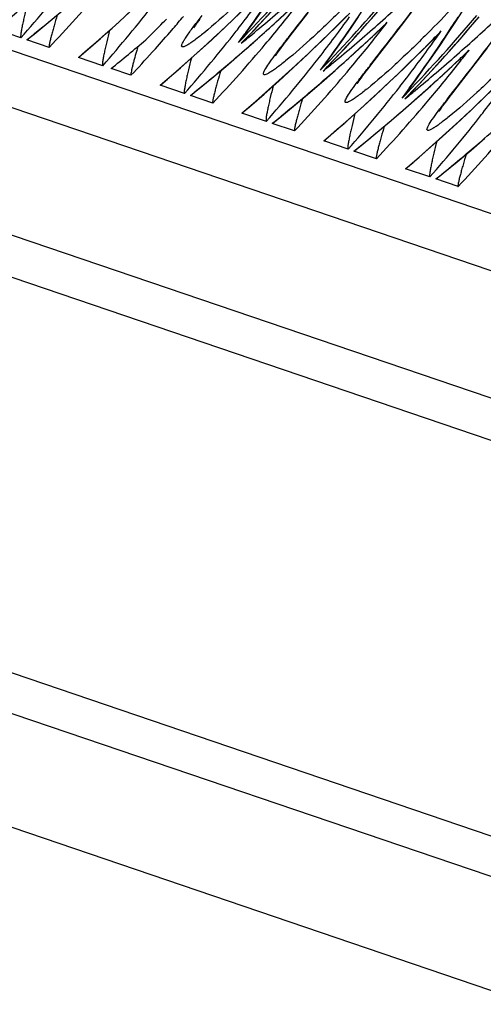
# Model space of a CAD drawing. Units: millimetres. Extents: x 0 to 297, y 0 to 210.
# Drawn here: x 186 to 189, y 94 to 102 of the extents above; entities that cross this region are included whole.
import ezdxf

# ---------------------------------------------------------------- set-up
doc = ezdxf.new("R2010")
doc.units = ezdxf.units.MM
doc.header["$LTSCALE"] = 16.335
doc.layers.get('0').update_dxf_attribs({"linetype": 'CONTINUOUS'})

msp = doc.modelspace()

# ---------------------------------------------------------------- linework, layer by layer
at = {"color": 7, "linetype": 'CONTINUOUS'}
for p, q in [((170.2415, 106.8722), (235.5775, 84.6588)), ((235.4184, 84.2665), (170.0824, 106.4799)), ((170.1387, 105.4707), (235.4747, 83.2573)), ((235.2644, 82.9986), (169.9284, 105.212)), ((167.8228, 102.8495), (233.1588, 80.6361)), ((232.9258, 80.3975), (167.5899, 102.6109)), ((230.6965, 80.2694), (165.3605, 102.4828)), ((187.7107, 101.7836), (187.8471, 101.9601)), ((188.5959, 101.8887), (188.6646, 101.9789)), ((186.7198, 101.8871), (186.7307, 101.8983)), ((186.7306, 101.8983), (186.7478, 101.9132)), ((186.7307, 101.8983), (186.7416, 101.9095)), ((186.9751, 101.8678), (186.9818, 101.8773)), ((186.9818, 101.8773), (186.9896, 101.8882)), ((186.9896, 101.8882), (186.9985, 101.9004)), ((186.9985, 101.9004), (187.0084, 101.9139)), ((188.5075, 101.7738), (188.5959, 101.8887)), ((185.6138, 101.7679), (185.4241, 101.8324)), ((185.6633, 101.754), (185.7158, 101.7965)), ((186.2335, 101.764), (186.3469, 101.8652)), ((186.7879, 101.8278), (186.7991, 101.8407)), ((187.2909, 101.8212), (187.2991, 101.8318)), ((187.3455, 101.7781), (187.3698, 101.8112)), ((188.3805, 101.8055), (188.4428, 101.8644)), ((188.8112, 101.7435), (188.8693, 101.8025)), ((185.8336, 101.6931), (185.6594, 101.7524)), ((187.3166, 101.6373), (187.4243, 101.7314)), ((187.3295, 101.7255), (187.3476, 101.7442)), ((187.3479, 101.7438), (187.3295, 101.7255)), ((187.3476, 101.7442), (187.3637, 101.7609)), ((187.3479, 101.7438), (187.364, 101.7605)), ((187.4021, 101.7136), (187.4369, 101.7442)), ((187.6454, 101.6973), (187.6564, 101.7121)), ((187.6814, 101.7453), (187.7107, 101.7836)), ((188.364, 101.5883), (188.5075, 101.7738)), ((186.6363, 101.6563), (186.6612, 101.6839)), ((186.8705, 101.5475), (186.984, 101.6486)), ((187.2083, 101.5446), (187.3166, 101.6373)), ((187.6121, 101.6512), (187.6188, 101.6607)), ((187.6188, 101.6607), (187.6266, 101.6716)), ((187.6266, 101.6716), (187.6355, 101.6838)), ((187.6355, 101.6838), (187.6454, 101.6973)), ((189.0175, 101.5889), (189.0798, 101.6478)), ((189.1688, 101.5886), (189.2464, 101.6896)), ((186.2508, 101.5513), (186.0611, 101.6158)), ((187.9279, 101.6046), (187.9361, 101.6152)), ((187.9825, 101.5615), (188.0068, 101.5946)), ((188.3254, 101.5378), (188.364, 101.5883)), ((189.037, 101.4182), (189.1688, 101.5886)), ((186.4707, 101.4766), (186.3153, 101.5294)), ((187.9536, 101.4207), (188.0613, 101.5148)), ((187.9665, 101.5089), (187.9846, 101.5276)), ((187.9849, 101.5273), (187.9665, 101.5089)), ((187.9846, 101.5276), (188.0007, 101.5443)), ((187.9849, 101.5273), (188.001, 101.5439)), ((188.0392, 101.497), (188.0739, 101.5276)), ((188.2774, 101.4738), (188.2878, 101.488)), ((188.2878, 101.488), (188.3054, 101.5115)), ((188.3054, 101.5115), (188.3254, 101.5378)), ((187.5075, 101.3309), (187.621, 101.432)), ((187.8453, 101.328), (187.9536, 101.4207)), ((188.2491, 101.4346), (188.2558, 101.4441)), ((188.2679, 101.461), (188.2774, 101.4738)), ((188.9771, 101.3404), (189.037, 101.4182)), ((186.8878, 101.3347), (186.6981, 101.3992)), ((186.9373, 101.3208), (186.9898, 101.3633)), ((188.5649, 101.388), (188.5732, 101.3986)), ((188.6195, 101.3449), (188.6439, 101.378)), ((188.9488, 101.3034), (188.9771, 101.3404)), ((187.1077, 101.26), (186.9335, 101.3192)), ((188.5906, 101.2041), (188.6983, 101.2982)), ((188.6035, 101.2923), (188.6216, 101.311)), ((188.622, 101.3107), (188.6035, 101.2923)), ((188.6216, 101.311), (188.6377, 101.3277)), ((188.622, 101.3107), (188.638, 101.3273)), ((188.6762, 101.2804), (188.7109, 101.311)), ((188.9095, 101.2507), (188.9195, 101.2642)), ((188.9195, 101.2642), (188.9305, 101.2789)), ((188.9305, 101.2789), (188.9488, 101.3034)), ((187.5249, 101.1181), (187.3352, 101.1826)), ((188.1445, 101.1143), (188.258, 101.2154)), ((188.4823, 101.1114), (188.5906, 101.2041)), ((188.8861, 101.218), (188.8928, 101.2276)), ((188.8928, 101.2276), (188.9007, 101.2384)), ((188.9007, 101.2384), (188.9095, 101.2507)), ((189.2019, 101.1714), (189.2102, 101.182)), ((187.7447, 101.0434), (187.5705, 101.1026)), ((187.5744, 101.1042), (187.6269, 101.1467)), ((188.1619, 100.9016), (187.9722, 100.9661)), ((188.7816, 100.8977), (188.8951, 100.9988)), ((189.1193, 100.8948), (189.2277, 100.9875)), ((188.3817, 100.8268), (188.2075, 100.886)), ((188.2114, 100.8877), (188.2639, 100.9301)), ((188.7989, 100.685), (188.6092, 100.7495)), ((189.0188, 100.6102), (188.8446, 100.6695)), ((188.8484, 100.6711), (188.9009, 100.7136))]:
    msp.add_line(p, q, dxfattribs=at)
for points in [[(186.3469, 101.8652), (186.4595, 101.9678), (186.5711, 102.0719), (186.6818, 102.1775), (186.7915, 102.2846), (186.9001, 102.3932)], [(186.984, 101.6486), (187.0965, 101.7512), (187.2082, 101.8553), (187.3188, 101.9609), (187.4285, 102.068), (187.5372, 102.1766)], [(187.3698, 101.8112), (187.4297, 101.8939), (187.4891, 101.9776), (187.5479, 102.0622), (187.6062, 102.1477)], [(187.4243, 101.7314), (187.5313, 101.8269), (187.6377, 101.9238), (187.7434, 102.0221)], [(185.7158, 101.7965), (185.8253, 101.8864), (185.9342, 101.9777)], [(187.621, 101.432), (187.7336, 101.5346), (187.8452, 101.6387), (187.9558, 101.7443), (188.0655, 101.8514), (188.1742, 101.96)], [(188.8802, 101.7145), (188.9379, 101.8009), (188.995, 101.8883), (189.0516, 101.9766)], [(186.9603, 101.8458), (186.9606, 101.8463), (186.9613, 101.8473), (186.9622, 101.8488), (186.9636, 101.8509), (186.9652, 101.8534), (186.9672, 101.8564), (186.9695, 101.8598), (186.9722, 101.8636), (186.9751, 101.8678)], [(188.0068, 101.5946), (188.0667, 101.6774), (188.1261, 101.761), (188.1849, 101.8456), (188.2432, 101.9311)], [(188.0613, 101.5148), (188.1684, 101.6103), (188.2748, 101.7072), (188.3805, 101.8055)], [(186.0635, 101.6168), (186.1191, 101.6644), (186.2335, 101.764)], [(187.6564, 101.7121), (187.6748, 101.7365), (187.6814, 101.7453)], [(188.258, 101.2154), (188.3706, 101.318), (188.4822, 101.4221), (188.5929, 101.5278), (188.7025, 101.6349), (188.8112, 101.7435)], [(188.6439, 101.378), (188.7038, 101.4608), (188.7631, 101.5444), (188.822, 101.629), (188.8802, 101.7145)], [(187.5974, 101.6293), (187.5976, 101.6297), (187.5983, 101.6307), (187.5993, 101.6323), (187.6006, 101.6343), (187.6023, 101.6368), (187.6043, 101.6398), (187.6066, 101.6432), (187.6092, 101.647), (187.6121, 101.6512)], [(188.6983, 101.2982), (188.8054, 101.3937), (188.9118, 101.4906), (189.0175, 101.5889)], [(186.7005, 101.4003), (186.7561, 101.4478), (186.8705, 101.5475)], [(186.9898, 101.3633), (187.0993, 101.4532), (187.2083, 101.5446)], [(188.8951, 100.9988), (189.0076, 101.1014), (189.1192, 101.2056), (189.2299, 101.3112), (189.3396, 101.4183), (189.4482, 101.5269)], [(188.2344, 101.4127), (188.2347, 101.4131), (188.2353, 101.4141), (188.2363, 101.4157), (188.2376, 101.4177), (188.2393, 101.4202), (188.2413, 101.4232), (188.2436, 101.4266), (188.2462, 101.4304), (188.2491, 101.4346)], [(188.2558, 101.4441), (188.2636, 101.455), (188.2679, 101.461)], [(187.3376, 101.1837), (187.3931, 101.2313), (187.5075, 101.3309)], [(187.6269, 101.1467), (187.7364, 101.2367), (187.8453, 101.328)], [(188.8714, 101.1961), (188.8717, 101.1965), (188.8723, 101.1976), (188.8733, 101.1991), (188.8746, 101.2011), (188.8763, 101.2037), (188.8783, 101.2066), (188.8806, 101.21), (188.8832, 101.2138), (188.8861, 101.218)], [(187.9746, 100.9671), (188.0301, 101.0147), (188.1445, 101.1143)], [(188.2639, 100.9301), (188.3734, 101.0201), (188.4823, 101.1114)], [(188.6116, 100.7505), (188.6672, 100.7981), (188.7816, 100.8977)], [(188.9009, 100.7136), (189.0104, 100.8035), (189.1193, 100.8948)]]:
    msp.add_lwpolyline(points, dxfattribs=at)
for centre, radius, start, end in [((176.763, 112.0068), 13.3617, 310.40655, 315.1812), ((177.4, 111.7902), 13.3617, 310.40655, 315.1812), ((178.4143, 110.3536), 12.3866, 316.16407, 319.90719), ((178.4346, 110.3477), 12.3884, 316.1191, 319.875), ((177.3944, 108.9877), 10.94, 318.70407, 322.01293), ((178.6535, 108.1815), 10.7934, 323.81099, 326.34652), ((176.8632, 112.6817), 14.0294, 309.36326, 311.32986), ((177.5365, 109.5061), 11.3967, 316.72134, 319.80834), ((178.037, 111.5736), 13.3617, 310.40655, 315.1812), ((178.5536, 108.6453), 11.0864, 322.07803, 324.1183), ((179.0513, 110.137), 12.3866, 316.16407, 319.90719), ((179.0716, 110.1311), 12.3884, 316.1191, 319.875), ((179.0697, 110.1322), 12.3901, 317.25192, 319.86911), ((178.6981, 112.8457), 14.6432, 311.34588, 313.02577), ((178.0315, 108.7711), 10.94, 318.70407, 322.01293), ((177.9766, 113.1587), 14.7714, 309.6947, 311.34507), ((178.1968, 112.1805), 13.9389, 311.52093, 313.16414), ((178.7441, 109.1297), 11.4841, 319.80581, 321.66728), ((179.2905, 107.9649), 10.7934, 323.81099, 326.34652), ((179.6883, 109.9204), 12.3866, 316.16407, 319.90719), ((181.9095, 108.6512), 9.7013, 315.07326, 316.83811), ((177.8629, 110.5388), 12.3812, 314.78808, 315.67151), ((178.1385, 109.3199), 11.443, 319.18638, 319.80526), ((178.674, 111.3571), 13.3617, 310.40655, 315.1812), ((178.4394, 110.3425), 12.3809, 316.1211, 317.25189), ((179.1907, 108.4287), 11.0864, 322.07803, 324.1183), ((178.8745, 111.9202), 13.8792, 313.16527, 313.71833), ((179.3662, 108.9251), 11.5033, 321.66678, 322.29008), ((188.1545, 102.1676), 0.4183, 313.56246, 318.249), ((179.7087, 109.9145), 12.3884, 316.1191, 319.875), ((179.7067, 109.9156), 12.3901, 317.25192, 319.86911), ((179.8187, 107.8217), 10.9246, 326.34225, 327.35835), ((179.3352, 112.6291), 14.6432, 311.34588, 313.02577), ((176.8339, 112.7172), 14.0754, 308.8304, 309.36365), ((178.1599, 109.3014), 11.4148, 318.13841, 319.10048), ((178.6685, 108.5546), 10.94, 318.70407, 322.01293), ((178.7199, 108.1332), 10.7113, 323.30466, 323.80949), ((177.9898, 113.1428), 14.7507, 309.28406, 309.69469), ((178.6136, 112.9421), 14.7714, 309.6947, 311.34507), ((178.8339, 111.9639), 13.9389, 311.52093, 313.16414), ((179.3812, 108.9132), 11.4841, 319.80581, 321.66728), ((179.3723, 111.0777), 13.274, 315.18704, 315.79291), ((179.7948, 108.2362), 11.1271, 324.11729, 324.80143), ((188.5746, 102.0903), 0.4119, 315.66996, 319.41695), ((178.1372, 112.2485), 14.0294, 309.36326, 311.32986), ((178.8106, 109.0729), 11.3967, 316.72134, 319.80834), ((186.8503, 102.143), 0.6151, 318.14379, 323.60979), ((178.4248, 110.3436), 12.3722, 315.89299, 316.1637), ((179.3111, 111.1405), 13.3617, 310.40655, 315.1812), ((179.0764, 110.126), 12.3809, 316.1211, 317.25189), ((179.8277, 108.2122), 11.0864, 322.07803, 324.1183), ((179.9275, 107.7483), 10.7934, 323.81099, 326.34652), ((178.1879, 109.2762), 11.3771, 316.72065, 317.95163), ((192.9835, 99.7982), 6.7334, 163.59008, 163.94315), ((179.2507, 112.7255), 14.7714, 309.6947, 311.34507), ((179.5115, 111.7036), 13.8792, 313.16527, 313.71833), ((180.0032, 108.7085), 11.5033, 321.66678, 322.29008), ((188.7915, 101.951), 0.4183, 313.56246, 318.249), ((179.3055, 108.338), 10.94, 318.70407, 322.01293), ((179.357, 107.9166), 10.7113, 323.30466, 323.80949), ((187.4874, 101.9265), 0.6151, 318.14379, 323.60979), ((178.6268, 112.9262), 14.7507, 309.28406, 309.69469), ((179.4709, 111.7473), 13.9389, 311.52093, 313.16414), ((180.0182, 108.6966), 11.4841, 319.80581, 321.66728), ((178.7743, 112.0319), 14.0294, 309.36326, 311.32986), ((179.4476, 108.8563), 11.3967, 316.72134, 319.80834), ((179.0618, 110.127), 12.3722, 315.89299, 316.1637), ((179.9481, 110.9239), 13.3617, 310.40655, 315.1812), ((179.7135, 109.9094), 12.3809, 316.1211, 317.25189), ((180.4647, 107.9956), 11.0864, 322.07803, 324.1183), ((178.1079, 112.2841), 14.0754, 308.8304, 309.36365), ((179.9425, 108.1214), 10.94, 318.70407, 322.01293), ((179.994, 107.7001), 10.7113, 323.30466, 323.80949), ((188.1244, 101.7099), 0.6151, 318.14379, 323.60979), ((179.6988, 109.9105), 12.3722, 315.89299, 316.1637), ((179.2639, 112.7096), 14.7507, 309.28406, 309.69469), ((179.4113, 111.8153), 14.0294, 309.36326, 311.32986), ((180.0846, 108.6398), 11.3967, 316.72134, 319.80834), ((178.745, 112.0675), 14.0754, 308.8304, 309.36365), ((180.5796, 107.9048), 10.94, 318.70407, 322.01293), ((180.0483, 111.5987), 14.0294, 309.36326, 311.32986), ((180.7217, 108.4232), 11.3967, 316.72134, 319.80834), ((179.382, 111.8509), 14.0754, 308.8304, 309.36365), ((180.019, 111.6343), 14.0754, 308.8304, 309.36365)]:
    msp.add_arc(centre, radius, start, end, dxfattribs=at)
msp.add_ellipse((178.3842, 110.3666), major_axis=(11.9153, 5.2888), ratio=0.902814, start_param=-1.285907, end_param=-1.258866, dxfattribs=at)
for points, knots in [([(188.5121, 101.7836), (188.7012, 102.0274), (189.0987, 102.5611), (189.4605, 103.1202), (189.6428, 103.4268)], [0, 0, 0, 0, 0.463797, 1, 1, 1, 1]), ([(189.1491, 101.567), (189.3382, 101.8108), (189.7357, 102.3445), (190.0975, 102.9036), (190.2798, 103.2102)], [0, 0, 0, 0, 0.463797, 1, 1, 1, 1]), ([(187.5503, 102.28), (187.4608, 102.189), (187.2941, 102.0266), (187.12, 101.8718), (187.0382, 101.8058)], [0, 0, 0, 0, 0.548254, 1, 1, 1, 1]), ([(185.6669, 102.0434), (185.6592, 102.0134), (185.6483, 101.9695), (185.6349, 101.9125), (185.6263, 101.8735), (185.6191, 101.8381), (185.6144, 101.8111), (185.612, 101.7925), (185.6111, 101.7812), (185.6111, 101.7737), (185.6123, 101.7684), (185.6138, 101.7679)], [0, 0, 0, 0, 0.328727, 0.48099, 0.62319, 0.752811, 0.865641, 0.913518, 0.953694, 0.983588, 1, 1, 1, 1]), ([(185.8958, 101.9455), (185.8876, 101.918), (185.8758, 101.8777), (185.8611, 101.8252), (185.8514, 101.7894), (185.8431, 101.7568), (185.8374, 101.732), (185.8341, 101.715), (185.8325, 101.7047), (185.8321, 101.6984), (185.8325, 101.6936), (185.8336, 101.6931)], [0, 0, 0, 0, 0.329855, 0.483139, 0.626462, 0.757052, 0.870266, 0.9179, 0.957357, 0.985849, 1, 1, 1, 1]), ([(186.8651, 101.7042), (186.8649, 101.7085), (186.8683, 101.7195), (186.8774, 101.7378), (186.892, 101.7616), (186.9198, 101.8031), (186.9646, 101.8642), (187.0036, 101.9152), (187.0251, 101.9431)], [0, 0, 0, 0, 0.04453, 0.115907, 0.213178, 0.333842, 0.634383, 1, 1, 1, 1]), ([(187.6452, 101.7045), (187.6622, 101.7267), (187.7387, 101.8255), (187.8158, 101.9237), (187.8751, 102.0002)], [0, 0, 0, 0, 0.224891, 1, 1, 1, 1]), ([(188.1411, 102.0167), (188.0595, 101.935), (187.9075, 101.7886), (187.7491, 101.6488), (187.6748, 101.5888)], [0, 0, 0, 0, 0.547184, 1, 1, 1, 1]), ([(186.3039, 101.8268), (186.2963, 101.7969), (186.2853, 101.753), (186.2719, 101.6959), (186.2633, 101.657), (186.2561, 101.6215), (186.2514, 101.5945), (186.249, 101.5759), (186.2482, 101.5646), (186.2481, 101.5571), (186.2494, 101.5518), (186.2508, 101.5513)], [0, 0, 0, 0, 0.328727, 0.48099, 0.62319, 0.752811, 0.865641, 0.913518, 0.953694, 0.983588, 1, 1, 1, 1]), ([(187.0382, 101.8058), (187.015, 101.7871), (186.983, 101.7618), (186.9383, 101.7303), (186.9127, 101.7129), (186.8661, 101.6881), (186.8651, 101.7042)], [0, 0, 0, 0, 0.437622, 0.616327, 0.763593, 1, 1, 1, 1]), ([(188.7781, 101.8002), (188.6965, 101.7184), (188.5445, 101.572), (188.3862, 101.4322), (188.3118, 101.3723)], [0, 0, 0, 0, 0.547184, 1, 1, 1, 1]), ([(185.6633, 101.7539), (185.6629, 101.7537), (185.6618, 101.7528), (185.6603, 101.7521), (185.6594, 101.7524)], [0, 0, 0, 0, 0.332401, 1, 1, 1, 1]), ([(188.2822, 101.4879), (188.2993, 101.5102), (188.3757, 101.6089), (188.4528, 101.7071), (188.5121, 101.7836)], [0, 0, 0, 0, 0.224891, 1, 1, 1, 1]), ([(186.5128, 101.6606), (186.5069, 101.6402), (186.4985, 101.6103), (186.4881, 101.5715), (186.4814, 101.5452), (186.4757, 101.5214), (186.4716, 101.5016), (186.4694, 101.4873), (186.4691, 101.48), (186.4698, 101.4769), (186.4707, 101.4766)], [0, 0, 0, 0, 0.33601, 0.491091, 0.635085, 0.764977, 0.875895, 0.959265, 0.98603, 1, 1, 1, 1]), ([(187.5021, 101.4888), (187.5022, 101.493), (187.5055, 101.5032), (187.5186, 101.5295), (187.5469, 101.5723), (187.5914, 101.634), (187.6261, 101.6796), (187.6452, 101.7045)], [0, 0, 0, 0, 0.047903, 0.1213, 0.339554, 0.637801, 1, 1, 1, 1]), ([(186.0635, 101.6168), (186.0631, 101.6165), (186.0624, 101.6159), (186.0614, 101.6157), (186.0611, 101.6158)], [0, 0, 0, 0, 0.607811, 1, 1, 1, 1]), ([(186.9409, 101.6102), (186.9333, 101.5803), (186.9223, 101.5364), (186.909, 101.4793), (186.9003, 101.4404), (186.8932, 101.4049), (186.8885, 101.378), (186.886, 101.3593), (186.8852, 101.348), (186.8852, 101.3405), (186.8864, 101.3352), (186.8878, 101.3347)], [0, 0, 0, 0, 0.328729, 0.480992, 0.623192, 0.752814, 0.865643, 0.913521, 0.953697, 0.983586, 1, 1, 1, 1]), ([(187.6748, 101.5888), (187.6624, 101.5788), (187.6387, 101.5601), (187.605, 101.5346), (187.5752, 101.5134), (187.5502, 101.4972), (187.53, 101.4862), (187.5162, 101.4806), (187.5041, 101.48), (187.5021, 101.4864), (187.5021, 101.4888)], [0, 0, 0, 0, 0.226261, 0.428105, 0.602017, 0.744434, 0.852099, 0.923769, 0.964644, 1, 1, 1, 1]), ([(188.9192, 101.2713), (188.9363, 101.2936), (189.0127, 101.3923), (189.0898, 101.4905), (189.1491, 101.567)], [0, 0, 0, 0, 0.224891, 1, 1, 1, 1]), ([(189.4152, 101.5836), (189.3336, 101.5019), (189.1816, 101.3554), (189.0232, 101.2157), (188.9488, 101.1557)], [0, 0, 0, 0, 0.547184, 1, 1, 1, 1]), ([(187.1699, 101.5124), (187.1617, 101.4849), (187.1499, 101.4446), (187.1351, 101.3921), (187.1254, 101.3562), (187.1171, 101.3236), (187.1114, 101.2988), (187.1081, 101.2818), (187.1066, 101.2716), (187.1061, 101.2652), (187.1065, 101.2604), (187.1077, 101.26)], [0, 0, 0, 0, 0.329857, 0.483142, 0.626465, 0.757056, 0.870268, 0.917903, 0.957358, 0.985848, 1, 1, 1, 1]), ([(188.1392, 101.2723), (188.1393, 101.2764), (188.1426, 101.2867), (188.1557, 101.3129), (188.1839, 101.3557), (188.2284, 101.4174), (188.2631, 101.463), (188.2822, 101.4879)], [0, 0, 0, 0, 0.047903, 0.1213, 0.339554, 0.637801, 1, 1, 1, 1]), ([(186.7005, 101.4002), (186.7001, 101.3999), (186.6994, 101.3993), (186.6985, 101.3991), (186.6981, 101.3992)], [0, 0, 0, 0, 0.607811, 1, 1, 1, 1]), ([(187.578, 101.3936), (187.5703, 101.3637), (187.5594, 101.3198), (187.546, 101.2627), (187.5374, 101.2238), (187.5302, 101.1884), (187.5255, 101.1614), (187.5231, 101.1428), (187.5222, 101.1314), (187.5222, 101.1239), (187.5234, 101.1187), (187.5249, 101.1181)], [0, 0, 0, 0, 0.328729, 0.480992, 0.623192, 0.752814, 0.865643, 0.913521, 0.953697, 0.983586, 1, 1, 1, 1]), ([(188.3118, 101.3723), (188.2994, 101.3623), (188.2758, 101.3435), (188.242, 101.318), (188.2122, 101.2968), (188.1873, 101.2806), (188.1671, 101.2696), (188.1533, 101.264), (188.1411, 101.2634), (188.1391, 101.2698), (188.1392, 101.2723)], [0, 0, 0, 0, 0.226261, 0.428105, 0.602017, 0.744434, 0.852099, 0.923769, 0.964644, 1, 1, 1, 1]), ([(186.9373, 101.3208), (186.937, 101.3205), (186.9359, 101.3197), (186.9344, 101.3189), (186.9335, 101.3192)], [0, 0, 0, 0, 0.332131, 1, 1, 1, 1]), ([(187.8069, 101.2958), (187.7987, 101.2683), (187.7869, 101.228), (187.7722, 101.1755), (187.7625, 101.1396), (187.7542, 101.107), (187.7484, 101.0822), (187.7452, 101.0653), (187.7436, 101.055), (187.7432, 101.0486), (187.7436, 101.0438), (187.7447, 101.0434)], [0, 0, 0, 0, 0.329857, 0.483142, 0.626465, 0.757056, 0.870268, 0.917903, 0.957358, 0.985848, 1, 1, 1, 1]), ([(188.7762, 101.0557), (188.7763, 101.0598), (188.7796, 101.0701), (188.7927, 101.0963), (188.821, 101.1391), (188.8654, 101.2008), (188.9001, 101.2464), (188.9192, 101.2713)], [0, 0, 0, 0, 0.047903, 0.1213, 0.339554, 0.637801, 1, 1, 1, 1]), ([(187.3375, 101.1837), (187.3371, 101.1833), (187.3365, 101.1828), (187.3355, 101.1825), (187.3352, 101.1826)], [0, 0, 0, 0, 0.607811, 1, 1, 1, 1]), ([(188.215, 101.1771), (188.2073, 101.1471), (188.1964, 101.1032), (188.183, 101.0462), (188.1744, 101.0072), (188.1672, 100.9718), (188.1625, 100.9448), (188.1601, 100.9262), (188.1592, 100.9148), (188.1592, 100.9073), (188.1604, 100.9021), (188.1619, 100.9016)], [0, 0, 0, 0, 0.328729, 0.480992, 0.623192, 0.752814, 0.865643, 0.913521, 0.953697, 0.983586, 1, 1, 1, 1]), ([(187.5744, 101.1042), (187.574, 101.1039), (187.5729, 101.1031), (187.5714, 101.1023), (187.5705, 101.1026)], [0, 0, 0, 0, 0.332131, 1, 1, 1, 1]), ([(188.9488, 101.1557), (188.9364, 101.1457), (188.9128, 101.127), (188.879, 101.1014), (188.8492, 101.0803), (188.8243, 101.064), (188.8041, 101.0531), (188.7903, 101.0474), (188.7781, 101.0468), (188.7761, 101.0532), (188.7762, 101.0557)], [0, 0, 0, 0, 0.226261, 0.428105, 0.602017, 0.744434, 0.852099, 0.923769, 0.964644, 1, 1, 1, 1]), ([(188.4439, 101.0792), (188.4357, 101.0517), (188.4239, 101.0114), (188.4092, 100.9589), (188.3995, 100.923), (188.3912, 100.8904), (188.3855, 100.8656), (188.3822, 100.8487), (188.3806, 100.8384), (188.3802, 100.832), (188.3806, 100.8272), (188.3817, 100.8268)], [0, 0, 0, 0, 0.329857, 0.483142, 0.626465, 0.757056, 0.870268, 0.917903, 0.957358, 0.985848, 1, 1, 1, 1]), ([(187.9746, 100.9671), (187.9742, 100.9667), (187.9735, 100.9662), (187.9725, 100.9659), (187.9722, 100.9661)], [0, 0, 0, 0, 0.607811, 1, 1, 1, 1]), ([(188.852, 100.9605), (188.8444, 100.9305), (188.8334, 100.8866), (188.82, 100.8296), (188.8114, 100.7906), (188.8042, 100.7552), (188.7995, 100.7282), (188.7971, 100.7096), (188.7963, 100.6983), (188.7962, 100.6908), (188.7975, 100.6855), (188.7989, 100.685)], [0, 0, 0, 0, 0.328729, 0.480992, 0.623192, 0.752814, 0.865643, 0.913521, 0.953697, 0.983586, 1, 1, 1, 1]), ([(188.2114, 100.8876), (188.211, 100.8873), (188.2099, 100.8865), (188.2084, 100.8857), (188.2075, 100.886)], [0, 0, 0, 0, 0.332131, 1, 1, 1, 1]), ([(189.081, 100.8626), (189.0728, 100.8351), (189.0609, 100.7948), (189.0462, 100.7423), (189.0365, 100.7065), (189.0282, 100.6739), (189.0225, 100.6491), (189.0192, 100.6321), (189.0177, 100.6218), (189.0172, 100.6155), (189.0176, 100.6106), (189.0188, 100.6102)], [0, 0, 0, 0, 0.329857, 0.483142, 0.626465, 0.757056, 0.870268, 0.917903, 0.957358, 0.985848, 1, 1, 1, 1]), ([(188.6116, 100.7505), (188.6112, 100.7502), (188.6105, 100.7496), (188.6096, 100.7494), (188.6092, 100.7495)], [0, 0, 0, 0, 0.607811, 1, 1, 1, 1]), ([(188.8484, 100.671), (188.848, 100.6708), (188.847, 100.6699), (188.8454, 100.6692), (188.8446, 100.6695)], [0, 0, 0, 0, 0.332131, 1, 1, 1, 1])]:
    msp.add_open_spline(points, degree=3, knots=knots, dxfattribs=at)

doc.saveas('drawing.dxf')
